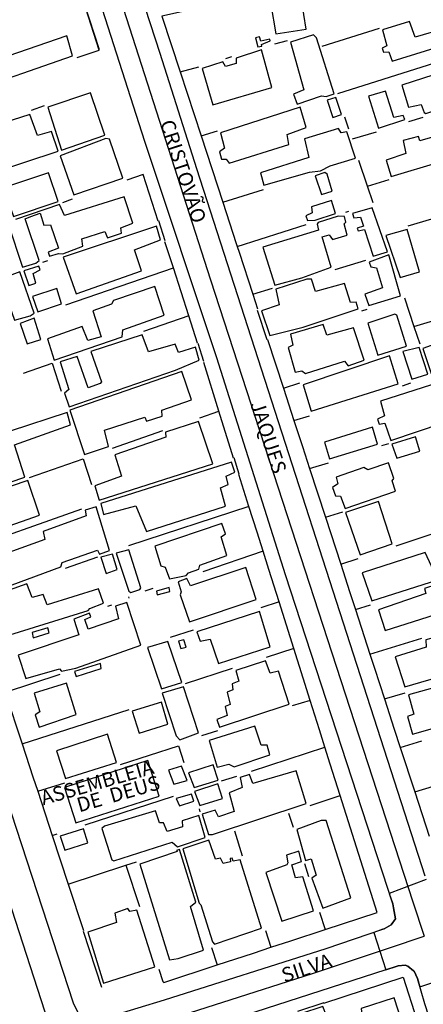
# Model space of a CAD drawing. Units: millimetres. Extents: x 187935 to 190353, y 1679832 to 1682607.
# Drawn here: x 189525 to 189595, y 1681223 to 1681393 of the extents above; entities that cross this region are included whole.
import ezdxf
from ezdxf.enums import TextEntityAlignment as Align

# ---------------------------------------------------------------- set-up
doc = ezdxf.new("R2010")
doc.units = ezdxf.units.MM
doc.header["$MEASUREMENT"] = 0
for name, color, linetype in [('IMAGEM', 7, 'Continuous'), ('V-CRUZAMENTO', 1, 'Continuous'), ('V-EDIFICACAO', 31, 'Continuous'), ('V-EIXO_DE_LOGRADOURO', 3, 'Continuous'), ('V-LOTE', 1, 'Continuous'), ('V-NOME_DOS_LOGRADOUROS', 7, 'Continuous'), ('V-QUADRA', 50, 'Continuous'), ('V-TEMPLO', 6, 'Continuous'), ('V-TESTADA', 5, 'Continuous')]:
    doc.layers.add(name, color=color, linetype=linetype)
picture_1 = doc.add_image_def('image1.jpg', size_in_pixel=(4028, 4624))

msp = doc.modelspace()

# ---------------------------------------------------------------- linework, layer by layer
at = {"layer": 'V-CRUZAMENTO'}
msp.add_lwpolyline([(189595.19, 1681244.72), (189588.79, 1681242.35), (189589.38, 1681240.53), (189589.51, 1681239.85), (189589.87, 1681237.93), (189589.11, 1681236.91), (189587.9, 1681236.21), (189587.69, 1681236.14), (189586.13, 1681235.61), (189588.22, 1681229.15), (189589.99, 1681229.72), (189590.31, 1681229.83), (189591.53, 1681229.91), (189591.98, 1681229.78), (189592.96, 1681228.97), (189593.06, 1681228.89), (189593.65, 1681227.61), (189594.07, 1681226.19), (189600.37, 1681228.27)], dxfattribs=at)
at = {"layer": 'V-EDIFICACAO'}
for points in [[(189568.33, 1681396.03), (189569.19, 1681390.98), (189574.41, 1681391.79), (189573.61, 1681396.92), (189568.33, 1681396.03)], [(189517.81, 1681385.41), (189515.87, 1681391.08), (189516.88, 1681391.69), (189516.66, 1681392.88), (189518.27, 1681393.47), (189518.25, 1681394.19), (189519.83, 1681394.8), (189519.58, 1681395.77), (189516.83, 1681395.21), (189511.15, 1681393.3), (189512.9, 1681387.52), (189513.31, 1681387.11), (189515.5, 1681380.71), (189534.05, 1681387.16), (189533.08, 1681390.61), (189517.81, 1681385.41)], [(189587.6, 1681391.65), (189588.36, 1681388.89), (189587.57, 1681388.52), (189587.8, 1681387.83), (189588.71, 1681387.85), (189589.31, 1681386.23), (189599.16, 1681389.33), (189598.38, 1681391.93), (189593.24, 1681390.43), (189592.27, 1681393.09), (189587.6, 1681391.65)], [(189575.72, 1681390.78), (189571.74, 1681389.53), (189574.02, 1681381.29), (189572.22, 1681380.54), (189572.86, 1681378.84), (189577.09, 1681380.27), (189577.9, 1681380.12), (189579.28, 1681380.63), (189576.19, 1681390.26), (189575.72, 1681390.78)], [(189566.61, 1681389.72), (189566.34, 1681390.46), (189565.69, 1681390.27), (189566.09, 1681388.71), (189566.76, 1681388.82), (189566.68, 1681389.16), (189568.23, 1681389.76), (189568.13, 1681390.08), (189566.61, 1681389.72)], [(189562.32, 1681386.77), (189562.33, 1681385.86), (189560.5, 1681385.34), (189560.03, 1681386.13), (189556.45, 1681384.97), (189558.27, 1681378.72), (189568.48, 1681381.69), (189566.7, 1681388.21), (189562.32, 1681386.77)], [(189590.94, 1681382.11), (189592.13, 1681378.3), (189594.31, 1681378.74), (189594.8, 1681377.35), (189595.13, 1681377.18), (189598.2, 1681378.23), (189596.48, 1681383.87), (189590.94, 1681382.11)], [(189529.79, 1681378.29), (189532.14, 1681370.88), (189539.65, 1681373.43), (189537.16, 1681380.78), (189529.79, 1681378.29)], [(189585.18, 1681380.18), (189586.95, 1681374.69), (189591.45, 1681376.17), (189591.21, 1681376.83), (189589.58, 1681376.52), (189588.14, 1681381.08), (189585.18, 1681380.18)], [(189578.06, 1681379.5), (189579.04, 1681376.53), (189580.52, 1681377.01), (189579.53, 1681379.95), (189578.06, 1681379.5)], [(189559.6, 1681373.86), (189560.29, 1681371.22), (189559.44, 1681370.58), (189559.79, 1681369.32), (189560.6, 1681369.31), (189561.14, 1681368.59), (189571.41, 1681371.87), (189571.14, 1681373.58), (189574.44, 1681374.77), (189573.36, 1681378.29), (189559.6, 1681373.86)], [(189517.81, 1681374.18), (189520.17, 1681366.96), (189531.56, 1681370.7), (189530.4, 1681374.11), (189528.01, 1681373.4), (189526.66, 1681377.05), (189517.81, 1681374.18)], [(189574.16, 1681372.81), (189574.87, 1681369.57), (189566.52, 1681366.95), (189567.09, 1681364.83), (189575, 1681367.05), (189576.91, 1681367.31), (189578.59, 1681368.13), (189582.93, 1681369.48), (189581.45, 1681374.05), (189580.48, 1681373.84), (189580, 1681374.63), (189574.16, 1681372.81)], [(189594.08, 1681372.5), (189593.81, 1681373.2), (189591.16, 1681372.55), (189591.64, 1681370.27), (189588.24, 1681369.12), (189589.13, 1681366.33), (189597.57, 1681368.83), (189597.59, 1681369.6), (189604.44, 1681371.77), (189603.47, 1681375.2), (189594.08, 1681372.5)], [(189531.92, 1681369.91), (189534.26, 1681363.16), (189542.73, 1681366.02), (189540.42, 1681372.75), (189539.81, 1681372.88), (189531.92, 1681369.91)], [(189522.11, 1681364.36), (189523.84, 1681359.39), (189531.56, 1681361.99), (189529.9, 1681366.92), (189522.11, 1681364.36)], [(189577.67, 1681367.01), (189575.98, 1681366.43), (189577.1, 1681363.2), (189578.93, 1681363.8), (189578.07, 1681366.69), (189577.67, 1681367.01)], [(189575.33, 1681361.08), (189575.49, 1681360.03), (189574.35, 1681359.52), (189574.64, 1681358.68), (189576, 1681358.74), (189579.47, 1681359.9), (189578.83, 1681362.14), (189575.33, 1681361.08)], [(189582.44, 1681359.9), (189582.67, 1681359.16), (189583.82, 1681359.29), (189584.32, 1681357.71), (189583.23, 1681357.37), (189583.4, 1681356.91), (189584.52, 1681357.14), (189586.03, 1681352.55), (189588.47, 1681353.31), (189585.81, 1681360.9), (189582.44, 1681359.9)], [(189566.93, 1681354.08), (189569.01, 1681347.52), (189573.7, 1681348.77), (189578.74, 1681350.66), (189577.19, 1681355.89), (189578.38, 1681356.25), (189578.98, 1681355.39), (189581.5, 1681356.16), (189581.01, 1681358.11), (189581.29, 1681358.4), (189581.03, 1681359.37), (189579.97, 1681359.47), (189576.52, 1681358.35), (189576.32, 1681358.04), (189576.53, 1681357.02), (189566.93, 1681354.08)], [(189532.46, 1681352.36), (189534.69, 1681346.03), (189545.95, 1681349.98), (189544.76, 1681353.63), (189549.27, 1681355.38), (189548.57, 1681357.74), (189532.46, 1681352.36)], [(189591.87, 1681357.12), (189588.21, 1681356.08), (189590.64, 1681348.84), (189594, 1681349.85), (189591.87, 1681357.12)], [(189585.34, 1681351.47), (189585.58, 1681350.67), (189586.58, 1681350.54), (189587.59, 1681347.05), (189584.55, 1681345.96), (189585.25, 1681343.99), (189590.75, 1681345.66), (189588.72, 1681352.76), (189585.34, 1681351.47)], [(189525.65, 1681349.99), (189526.52, 1681347.47), (189527.71, 1681347.85), (189527.27, 1681349.55), (189528.44, 1681350.18), (189528.24, 1681350.83), (189525.65, 1681349.99)], [(189524.95, 1681349.81), (189521.5, 1681348.55), (189524, 1681341.48), (189526.74, 1681342.24), (189527.42, 1681342.7), (189524.95, 1681349.81)], [(189575.34, 1681348.53), (189574.52, 1681348.54), (189569.18, 1681346.84), (189569.76, 1681344.1), (189566.71, 1681343.06), (189568.14, 1681338.83), (189573.88, 1681340.23), (189583.41, 1681343.43), (189583.06, 1681344.58), (189582.09, 1681344.51), (189581.06, 1681347.8), (189576.05, 1681346.45), (189575.34, 1681348.53)], [(189527.11, 1681345.54), (189528.04, 1681342.88), (189532.13, 1681344.32), (189531.34, 1681346.96), (189527.11, 1681345.54)], [(189541.16, 1681344.88), (189540.77, 1681344.25), (189537.56, 1681343.09), (189538.98, 1681338.61), (189536.71, 1681337.97), (189535.71, 1681340.35), (189529.75, 1681338.25), (189530.9, 1681334.56), (189542.65, 1681338.61), (189542.72, 1681339.81), (189549.88, 1681342.31), (189548.29, 1681347.3), (189541.16, 1681344.88)], [(189524.98, 1681340.91), (189526.19, 1681337.4), (189528.58, 1681338.13), (189527.41, 1681341.82), (189524.98, 1681340.91)], [(189589.75, 1681342.48), (189585.09, 1681340.95), (189586.82, 1681335.39), (189591.77, 1681336.99), (189590.11, 1681342.32), (189589.75, 1681342.48)], [(189578.02, 1681338.86), (189577.35, 1681340.7), (189571.71, 1681339.05), (189572.11, 1681337.12), (189571.29, 1681336.75), (189572.54, 1681332.5), (189573.67, 1681332.71), (189574.3, 1681332.24), (189581.05, 1681334.36), (189581.67, 1681333.58), (189584.42, 1681334.54), (189582.62, 1681340.15), (189578.02, 1681338.86)], [(189537.24, 1681336.07), (189539.05, 1681330.81), (189538.85, 1681330.49), (189536.73, 1681329.75), (189534.83, 1681335.18), (189531.89, 1681334.24), (189533.41, 1681329.49), (189532.69, 1681328.87), (189533.49, 1681326.5), (189551.85, 1681332.81), (189555.96, 1681334.54), (189555.29, 1681336.78), (189552.37, 1681335.87), (189551.79, 1681337.32), (189547.16, 1681335.97), (189546.08, 1681338.91), (189537.24, 1681336.07)], [(189591.14, 1681336.03), (189592.68, 1681331.28), (189595.46, 1681332.11), (189593.97, 1681336.73), (189591.14, 1681336.03)], [(189597.45, 1681337.58), (189594.61, 1681336.58), (189596.02, 1681332.24), (189599.06, 1681333.14), (189597.45, 1681337.58)], [(189573.91, 1681330.29), (189575.28, 1681325.74), (189590.32, 1681330.45), (189588.8, 1681335.29), (189573.91, 1681330.29)], [(189533.57, 1681325.91), (189536.14, 1681318.21), (189540.26, 1681319.62), (189539.6, 1681322.42), (189546.53, 1681324.69), (189546.86, 1681323.99), (189549.52, 1681324.89), (189549.47, 1681325.92), (189554.62, 1681327.69), (189552.94, 1681332.58), (189533.57, 1681325.91)], [(189587.26, 1681327.48), (189587.95, 1681324.93), (189586.73, 1681324.37), (189587.03, 1681323.51), (189588.04, 1681323.63), (189589.08, 1681320.67), (189598.11, 1681323.74), (189596.09, 1681330.28), (189587.26, 1681327.48)], [(189523.26, 1681322.29), (189514.04, 1681318.87), (189514.76, 1681316.42), (189512.55, 1681315.48), (189513.35, 1681313.16), (189514.54, 1681313.2), (189515.42, 1681310.83), (189525.82, 1681314.3), (189524.04, 1681319.92), (189533.69, 1681323.39), (189533.12, 1681325.5), (189523.26, 1681322.29)], [(189541.36, 1681318.2), (189542.54, 1681314.47), (189537.9, 1681312.82), (189538.67, 1681310.32), (189558.31, 1681316.6), (189555.8, 1681323.97), (189550.14, 1681322.1), (189550.15, 1681321.22), (189541.36, 1681318.2)], [(189577.57, 1681320.35), (189578.44, 1681317.51), (189586.73, 1681320.05), (189585.88, 1681322.96), (189577.57, 1681320.35)], [(189589.23, 1681320.03), (189590.07, 1681317.58), (189594.05, 1681318.8), (189593.33, 1681321.32), (189589.23, 1681320.03)], [(189538.96, 1681309.74), (189539.41, 1681307.85), (189544.98, 1681309.36), (189546.81, 1681304.91), (189560.49, 1681309.3), (189559.6, 1681312.47), (189560.93, 1681313.06), (189560.61, 1681314.5), (189562.11, 1681315.16), (189561.53, 1681316.93), (189538.96, 1681309.74)], [(189584.37, 1681315.98), (189579.61, 1681314.32), (189579.92, 1681313.16), (189579, 1681312.52), (189579.52, 1681311.09), (189580.33, 1681311.04), (189581.15, 1681308.92), (189589.89, 1681311.88), (189589.29, 1681313.67), (189589.6, 1681314.1), (189588.67, 1681316.77), (189585.1, 1681315.61), (189584.37, 1681315.98)], [(189517.78, 1681310.85), (189519.94, 1681304.78), (189528.34, 1681307.72), (189526.34, 1681313.74), (189517.78, 1681310.85)], [(189528.97, 1681304.93), (189529.24, 1681303.54), (189518.86, 1681299.77), (189520.48, 1681294.53), (189532.04, 1681298.79), (189532.24, 1681299.58), (189538.37, 1681301.67), (189538.72, 1681301.02), (189540.44, 1681301.66), (189538.14, 1681309.19), (189536.25, 1681308.59), (189536.4, 1681307.62), (189528.97, 1681304.93)], [(189581.23, 1681308.22), (189583.75, 1681300.89), (189589.31, 1681302.8), (189586.93, 1681310.1), (189581.23, 1681308.22)], [(189548.26, 1681302.37), (189549.31, 1681298.98), (189550.07, 1681298.78), (189550.79, 1681296.72), (189553.69, 1681297.32), (189554.12, 1681297.76), (189555.9, 1681298.41), (189556.07, 1681299.1), (189560.71, 1681300.79), (189559.73, 1681304.01), (189560.49, 1681304.51), (189559.88, 1681306.3), (189548.26, 1681302.37)], [(189540.94, 1681301), (189538.96, 1681300.46), (189539.88, 1681297.64), (189541.79, 1681298.35), (189540.94, 1681301)], [(189541.61, 1681301.17), (189543.8, 1681294.6), (189544.13, 1681294.36), (189545.69, 1681294.87), (189545.86, 1681295.21), (189543.76, 1681301.73), (189541.61, 1681301.17)], [(189584.13, 1681297.76), (189585.79, 1681292.93), (189597.15, 1681296.54), (189594.98, 1681301.32), (189584.13, 1681297.76)], [(189554.44, 1681295.53), (189553.82, 1681296.77), (189552.31, 1681296.22), (189552.81, 1681294.47), (189552.66, 1681293.98), (189554.29, 1681289.33), (189565.81, 1681293.15), (189564.02, 1681298.68), (189554.44, 1681295.53)], [(189586.94, 1681291.36), (189588.05, 1681287.8), (189599.12, 1681291.34), (189598.51, 1681293.72), (189600.36, 1681294.46), (189600.44, 1681295.02), (189603.19, 1681295.99), (189602.72, 1681297.59), (189594.9, 1681295.06), (189595.08, 1681294.21), (189586.94, 1681291.36)], [(189529, 1681294.03), (189527.05, 1681293.53), (189526.16, 1681295.85), (189520.81, 1681293.97), (189521.53, 1681291.72), (189520.68, 1681291.27), (189521.34, 1681289.3), (189522.23, 1681289.43), (189523.21, 1681287.03), (189536.75, 1681291.24), (189537.05, 1681291.61), (189539.4, 1681292.51), (189538.54, 1681295.02), (189529.66, 1681292.26), (189529, 1681294.03)], [(189548.58, 1681294.61), (189548.68, 1681293.98), (189550.87, 1681294.52), (189550.74, 1681295.22), (189548.58, 1681294.61)], [(189534.25, 1681289.79), (189535.14, 1681287.07), (189524.67, 1681283.54), (189526.01, 1681279.51), (189531.82, 1681281.16), (189532.13, 1681280.76), (189534.65, 1681281.3), (189545.85, 1681285.25), (189543.46, 1681292.65), (189541.45, 1681292.02), (189541.98, 1681289.81), (189536.77, 1681288.02), (189536.16, 1681289.7), (189537.23, 1681290.16), (189537.01, 1681290.78), (189534.25, 1681289.79)], [(189555.56, 1681287.56), (189556.11, 1681285.98), (189557.84, 1681286.3), (189559.29, 1681282.1), (189568.23, 1681285), (189566.34, 1681291.09), (189555.56, 1681287.56)], [(189527.08, 1681287.44), (189527.27, 1681286.56), (189529.99, 1681287.42), (189529.8, 1681288.26), (189527.08, 1681287.44)], [(189550.51, 1681285.91), (189547.02, 1681284.88), (189549.45, 1681277.7), (189552.94, 1681278.8), (189550.51, 1681285.91)], [(189552.35, 1681285.96), (189552.75, 1681284.68), (189553.67, 1681284.94), (189553.29, 1681286.21), (189552.35, 1681285.96)], [(189589.83, 1681283.26), (189591.5, 1681278.08), (189598.8, 1681280.19), (189596.85, 1681286.66), (189595.09, 1681286.17), (189595.14, 1681284.93), (189589.83, 1681283.26)], [(189534.41, 1681280.69), (189534.7, 1681279.83), (189539, 1681281.24), (189538.87, 1681282.09), (189534.41, 1681280.69)], [(189562.25, 1681280.87), (189562.78, 1681279.07), (189561.64, 1681278.58), (189561.76, 1681277.56), (189560.75, 1681277.15), (189561.31, 1681275.03), (189560.43, 1681274.64), (189560.77, 1681273.12), (189559, 1681272.4), (189559.47, 1681271.09), (189571.48, 1681275.06), (189569.63, 1681280.78), (189568.2, 1681280.44), (189567.4, 1681282.53), (189562.25, 1681280.87)], [(189527.4, 1681276.95), (189528.41, 1681273.72), (189527.59, 1681273.23), (189528.3, 1681271.11), (189534.71, 1681273.25), (189533, 1681278.68), (189527.4, 1681276.95)], [(189549.57, 1681276.98), (189551.99, 1681269.59), (189552.59, 1681268.9), (189555.8, 1681270.08), (189553.22, 1681278.07), (189549.57, 1681276.98)], [(189597.32, 1681278.13), (189592.1, 1681276.69), (189593.01, 1681273.34), (189591.95, 1681272.95), (189592.8, 1681269.9), (189600.3, 1681272.02), (189600.63, 1681271.17), (189608.87, 1681273.69), (189608.56, 1681274.6), (189605.89, 1681273.88), (189604.69, 1681277.31), (189602.75, 1681276.84), (189602.25, 1681278.14), (189597.74, 1681276.97), (189597.32, 1681278.13)], [(189544.35, 1681273.84), (189545.59, 1681270.06), (189550.54, 1681271.62), (189549.4, 1681275.4), (189544.35, 1681273.84)], [(189531.29, 1681267.02), (189532.84, 1681262.19), (189541.63, 1681265), (189540.09, 1681269.85), (189531.29, 1681267.02)], [(189557.65, 1681268.76), (189559.07, 1681264.18), (189561.05, 1681264.69), (189561.97, 1681264.23), (189568.16, 1681266.31), (189567.68, 1681267.99), (189566.64, 1681267.96), (189565.55, 1681271.26), (189557.65, 1681268.76)], [(189550.62, 1681263.65), (189551.58, 1681261.23), (189553.88, 1681261.87), (189552.89, 1681264.37), (189550.62, 1681263.65)], [(189554.09, 1681263.19), (189555.09, 1681260.66), (189559.24, 1681261.93), (189558.38, 1681264.55), (189554.09, 1681263.19)], [(189565.22, 1681261.33), (189564.63, 1681262.88), (189563.01, 1681262.37), (189563.38, 1681260.63), (189561.1, 1681259.75), (189562, 1681256.52), (189559.27, 1681255.59), (189558.69, 1681256.76), (189556.48, 1681256.06), (189557.53, 1681252.5), (189558.24, 1681252.5), (189574.43, 1681257.86), (189572.68, 1681263.51), (189565.22, 1681261.33)], [(189555.11, 1681259.94), (189556.07, 1681257.54), (189559.98, 1681258.78), (189559.14, 1681261.28), (189555.11, 1681259.94)], [(189551.99, 1681258.76), (189552.54, 1681257.51), (189555.03, 1681258.28), (189554.63, 1681259.53), (189551.99, 1681258.76)], [(189552.98, 1681254.9), (189553.08, 1681253.87), (189550.38, 1681253.05), (189549.78, 1681254.52), (189549.09, 1681254.57), (189548.38, 1681256.62), (189539.6, 1681253.96), (189539.09, 1681253.56), (189540.87, 1681248.12), (189541.18, 1681247.95), (189551.27, 1681251.22), (189552.17, 1681250.4), (189557, 1681251.99), (189555.9, 1681255.81), (189552.98, 1681254.9)], [(189577.03, 1681254.94), (189572.79, 1681253.4), (189574.33, 1681248.02), (189575.29, 1681248.32), (189576.16, 1681245.5), (189575.4, 1681244.97), (189577.29, 1681239.78), (189582.12, 1681241.55), (189577.88, 1681254.97), (189577.03, 1681254.94)], [(189531.92, 1681252.26), (189532.72, 1681249.83), (189536.68, 1681251.1), (189535.96, 1681253.53), (189531.92, 1681252.26)], [(189557.63, 1681251.55), (189553.09, 1681250.06), (189555.91, 1681240.66), (189556.25, 1681240.36), (189558.23, 1681233.98), (189558.6, 1681233.55), (189566.7, 1681236.36), (189563.02, 1681248.17), (189561.83, 1681247.93), (189561.63, 1681248.46), (189561.27, 1681248.35), (189561.34, 1681247.83), (189560.06, 1681247.5), (189559.62, 1681248.42), (189558.75, 1681248.27), (189557.63, 1681251.55)], [(189545.68, 1681247.38), (189550.81, 1681230.88), (189552.29, 1681231.06), (189556.69, 1681232.53), (189554.41, 1681240.09), (189555.36, 1681240.81), (189552.53, 1681249.93), (189552.04, 1681249.79), (189552.14, 1681249.56), (189545.68, 1681247.38)], [(189571.08, 1681247.27), (189567.46, 1681245.95), (189570.23, 1681237.55), (189575.68, 1681239.35), (189573.86, 1681245.2), (189572.61, 1681245.01), (189571.96, 1681247.27), (189573.64, 1681247.86), (189573.15, 1681249.66), (189571.01, 1681248.93), (189571.28, 1681247.62), (189571.08, 1681247.27)], [(189541.35, 1681238.94), (189541.66, 1681237.31), (189536.67, 1681235.66), (189539.41, 1681226.83), (189548.25, 1681229.63), (189545.19, 1681239.43), (189543.96, 1681239.22), (189543.59, 1681239.75), (189541.35, 1681238.94)], [(189578.56, 1681219.53), (189577.31, 1681222.77), (189573.46, 1681221.53), (189575.67, 1681214.87), (189591.04, 1681220), (189589.64, 1681224.27), (189583.94, 1681222.45), (189584.05, 1681221.38), (189578.56, 1681219.53)]]:
    msp.add_lwpolyline(points, close=True, dxfattribs=at)
msp.add_lwpolyline([(189522.94, 1681358.11), (189525.4, 1681350.64), (189527.74, 1681351.32), (189528.31, 1681351.77), (189525.85, 1681358.98), (189526.82, 1681359.37), (189528.44, 1681359.97), (189529.12, 1681357.92), (189530.22, 1681357.94), (189531.62, 1681353.89), (189529.82, 1681353.22), (189530.07, 1681352.52), (189531.6, 1681353), (189532.35, 1681352.91), (189535.83, 1681354.26), (189535.65, 1681355.55), (189539.62, 1681356.8), (189540.09, 1681355.68), (189542.49, 1681356.51), (189542.41, 1681357.43), (189544.49, 1681358.26), (189542.95, 1681362.81), (189532.65, 1681359.54), (189532.65, 1681359.54), (189531.83, 1681361.44), (189524.21, 1681358.86)], dxfattribs=at)
at = {"layer": 'V-EIXO_DE_LOGRADOURO'}
for points in [[(189439.68, 1681496.1), (189442.81, 1681486.45), (189445.62, 1681476.49), (189476.04, 1681380.53), (189516.59, 1681260.86), (189529.83, 1681220.07)], [(189510.32, 1681496.17), (189511.81, 1681491.23), (189521.7, 1681461.82), (189533.47, 1681424.03), (189539.7, 1681405.17), (189557.92, 1681348.44), (189592.85, 1681240.9)], [(189592.85, 1681240.9), (189594.79, 1681234.92)], [(189588.83, 1681232.94), (189594.79, 1681234.92)], [(189542.03, 1681217.7), (189544.55, 1681218.58), (189575.53, 1681228.52), (189588.83, 1681232.94)]]:
    msp.add_lwpolyline(points, dxfattribs=at)
at = {"layer": 'V-LOTE'}
for points in [[(189538.65, 1681388.15), (189538.64, 1681388.37), (189534.51, 1681401.18)], [(189573.73, 1681399.43), (189549.5, 1681394.05), (189552.66, 1681384.38)], [(189577.18, 1681388.87), (189587.08, 1681391.95)], [(189569, 1681389.23), (189571.18, 1681389.82)], [(189534.86, 1681386.87), (189538.65, 1681388.15)], [(189603.36, 1681388.06), (189579.83, 1681380.62)], [(189560.53, 1681386.71), (189561.58, 1681387.05)], [(189552.65, 1681384.38), (189552.66, 1681384.38)], [(189552.66, 1681384.38), (189555.88, 1681385.29)], [(189552.66, 1681384.38), (189556.26, 1681373.35)], [(189529.17, 1681378.53), (189526.93, 1681377.75)], [(189581.05, 1681376.65), (189581.76, 1681374.56)], [(189594.61, 1681376.53), (189592.09, 1681375.77)], [(189556.26, 1681373.35), (189559.08, 1681374.18)], [(189582.41, 1681372.84), (189586.59, 1681374.04)], [(189556.26, 1681373.35), (189560.01, 1681361.89)], [(189585.02, 1681364.66), (189583.55, 1681369.08)], [(189546.27, 1681366.63), (189543.42, 1681365.66)], [(189548.87, 1681358.61), (189546.27, 1681366.63)], [(189585.02, 1681364.66), (189588.76, 1681365.77)], [(189560.01, 1681361.89), (189567.04, 1681364.07)], [(189585.98, 1681361.77), (189585.02, 1681364.66)], [(189532.36, 1681361.84), (189534.06, 1681362.45)], [(189560, 1681361.89), (189560.01, 1681361.89)], [(189560.01, 1681361.89), (189562.34, 1681354.74)], [(189581.3, 1681360.13), (189581.78, 1681360.3)], [(189597.65, 1681359.42), (189591.99, 1681357.72)], [(189562.51, 1681354.22), (189574.43, 1681357.99)], [(189551.48, 1681350.5), (189550.02, 1681355.03)], [(189562.34, 1681354.74), (189562.51, 1681354.22)], [(189562.51, 1681354.22), (189562.83, 1681353.25)], [(189528.92, 1681351.51), (189529.78, 1681351.8)], [(189562.83, 1681353.25), (189565.21, 1681345.97)], [(189579.42, 1681350.24), (189584.71, 1681351.85)], [(189532.89, 1681344.09), (189551.48, 1681350.5)], [(189554.15, 1681342.21), (189551.48, 1681350.5)], [(189565.21, 1681345.97), (189568.61, 1681346.99)], [(189565.21, 1681345.97), (189566.04, 1681343.42)], [(189591.39, 1681345.31), (189593.04, 1681340.38)], [(189584.06, 1681343.09), (189584.94, 1681343.36)], [(189554.15, 1681342.21), (189546.32, 1681339.5)], [(189555.67, 1681337.5), (189554.15, 1681342.21)], [(189593.04, 1681340.38), (189597.09, 1681341.59)], [(189593.04, 1681340.38), (189594.05, 1681337.36)], [(189567.76, 1681338.13), (189570.51, 1681329.68)], [(189525.6, 1681332.29), (189530.52, 1681334.02)], [(189530.52, 1681334.02), (189532.1, 1681329.18)], [(189559.34, 1681325.75), (189556.72, 1681334.17)], [(189570.51, 1681329.68), (189573.34, 1681330.61)], [(189570.51, 1681329.68), (189572.32, 1681324.1)], [(189591.05, 1681330.14), (189592.49, 1681330.62)], [(189556.07, 1681324.56), (189559.34, 1681325.75)], [(189561.87, 1681317.63), (189559.34, 1681325.75)], [(189572.32, 1681324.1), (189575, 1681324.95)], [(189572.32, 1681324.1), (189573.77, 1681319.63)], [(189540.94, 1681319.33), (189549.64, 1681322.36)], [(189573.77, 1681319.63), (189575.01, 1681315.81)], [(189587.5, 1681319.8), (189588.7, 1681320.16)], [(189526.64, 1681314.25), (189535.88, 1681317.51)], [(189535.88, 1681317.51), (189537.35, 1681313.06)], [(189575.01, 1681315.81), (189578.27, 1681316.78)], [(189575.01, 1681315.81), (189577.75, 1681307.38)], [(189564.54, 1681309.26), (189562.8, 1681314.77)], [(189564.54, 1681309.26), (189543.75, 1681302.42)], [(189565.95, 1681304.78), (189564.54, 1681309.26)], [(189514.45, 1681301.36), (189535.66, 1681308.85)], [(189577.75, 1681307.38), (189580.74, 1681308.35)], [(189577.75, 1681307.38), (189580.39, 1681299.25)], [(189566.97, 1681301.54), (189565.95, 1681304.78)], [(189589.99, 1681302.45), (189599.33, 1681305.57)], [(189532.83, 1681298.61), (189538.42, 1681300.55)], [(189566.97, 1681301.54), (189556.56, 1681297.97)], [(189567.97, 1681298.38), (189566.97, 1681301.54)], [(189580.39, 1681299.25), (189583.42, 1681300.27)], [(189580.39, 1681299.25), (189581.91, 1681294.57)], [(189569.75, 1681292.74), (189567.97, 1681298.38)], [(189547.95, 1681295.07), (189546.54, 1681294.59)], [(189581.91, 1681294.57), (189582.94, 1681291.41)], [(189540.15, 1681292.03), (189540.86, 1681292.27)], [(189543.71, 1681293.62), (189543.78, 1681293.39)], [(189569.75, 1681292.74), (189566.62, 1681291.71)], [(189572.29, 1681284.69), (189569.75, 1681292.74)], [(189582.94, 1681291.41), (189585.53, 1681292.24)], [(189582.94, 1681291.41), (189584.45, 1681286.75)], [(189554.91, 1681287.85), (189550.92, 1681286.59)], [(189584.45, 1681286.75), (189585.43, 1681283.74)], [(189585.43, 1681283.74), (189594.43, 1681286.45)], [(189572.29, 1681284.69), (189567.54, 1681283.15)], [(189573.9, 1681279.58), (189572.29, 1681284.69)], [(189585.43, 1681283.74), (189586.23, 1681281.27)], [(189531.85, 1681280.18), (189522.41, 1681277.11)], [(189553.56, 1681278.62), (189561.7, 1681281.27)], [(189586.23, 1681281.27), (189587.96, 1681275.96)], [(189575.11, 1681275.72), (189573.9, 1681279.58)], [(189522.41, 1681277.11), (189525.34, 1681268.19)], [(189587.96, 1681275.96), (189591.54, 1681277.01)], [(189575.11, 1681275.72), (189572, 1681274.75)], [(189576.72, 1681270.62), (189575.11, 1681275.72)], [(189587.96, 1681275.96), (189589.66, 1681270.72)], [(189525.34, 1681268.19), (189543.82, 1681274.13)], [(189559.1, 1681270.48), (189556.36, 1681269.59)], [(189577.67, 1681267.62), (189576.72, 1681270.62)], [(189589.66, 1681270.72), (189590.68, 1681267.58)], [(189525.34, 1681268.19), (189527.21, 1681262.51)], [(189590.68, 1681267.58), (189594.44, 1681268.73)], [(189542.32, 1681264.62), (189552.35, 1681267.84)], [(189552.35, 1681267.84), (189553.28, 1681265)], [(189564.98, 1681263.46), (189577.67, 1681267.62)], [(189578.59, 1681264.7), (189577.67, 1681267.62)], [(189590.68, 1681267.58), (189593.18, 1681259.88)], [(189580.3, 1681259.26), (189578.59, 1681264.7)], [(189527.21, 1681262.51), (189528.03, 1681260.01)], [(189528.03, 1681260.01), (189532.7, 1681261.49)], [(189559.82, 1681261.82), (189562.45, 1681262.61)], [(189528.03, 1681260.01), (189530.55, 1681252.34)], [(189593.18, 1681259.88), (189596.41, 1681260.9)], [(189593.18, 1681259.88), (189595.67, 1681252.23)], [(189536.25, 1681254.2), (189551.52, 1681259.14)], [(189575.11, 1681257.54), (189580.3, 1681259.26)], [(189586.68, 1681239.04), (189580.3, 1681259.26)], [(189555.93, 1681256.95), (189556.07, 1681256.47)], [(189571.4, 1681256.24), (189572.19, 1681253.82)], [(189562.05, 1681253.15), (189563.36, 1681248.85)], [(189530.55, 1681252.34), (189531.37, 1681252.62)], [(189530.55, 1681252.34), (189533.31, 1681243.94)], [(189543.28, 1681247.2), (189545.12, 1681247.8)], [(189533.31, 1681243.94), (189543.28, 1681247.2)], [(189543.28, 1681247.2), (189545.6, 1681240.09)], [(189574.14, 1681247.53), (189574.8, 1681245.29)], [(189533.3, 1681243.94), (189533.31, 1681243.94)], [(189533.31, 1681243.94), (189535.93, 1681235.94)], [(189576.75, 1681239.11), (189577.71, 1681236.1)], [(189577.71, 1681236.1), (189586.68, 1681239.04)], [(189567.4, 1681235.94), (189568.33, 1681233.02)], [(189571.77, 1681234.15), (189577.71, 1681236.1)], [(189568.33, 1681233.02), (189571.77, 1681234.15)], [(189558.08, 1681232.97), (189559.05, 1681229.98)], [(189565.32, 1681232.03), (189568.33, 1681233.02)], [(189559.05, 1681229.98), (189565.32, 1681232.03)], [(189548.96, 1681229.24), (189549.63, 1681227.12), (189549.82, 1681226.95)], [(189549.82, 1681226.95), (189559.05, 1681229.98)], [(189577.47, 1681223.35), (189591.16, 1681227.84)], [(189591.16, 1681227.84), (189593.54, 1681220.49)]]:
    msp.add_lwpolyline(points, dxfattribs=at)
at = {"layer": 'V-QUADRA'}
for points in [[(189523.56, 1681218.15), (189517.83, 1681236.07), (189492.17, 1681314.15), (189485.87, 1681333.83), (189472.97, 1681372.5), (189466.74, 1681392.1), (189454.13, 1681430.62), (189447.6, 1681449.99), (189432.96, 1681496.09), (189427.87, 1681511.73), (189433.55, 1681513.55), (189439.51, 1681515.46), (189445.75, 1681496.2), (189453.72, 1681470.08), (189534.18, 1681223.43), (189535, 1681221.65)], [(189529.63, 1681447.66), (189549.15, 1681387.65), (189555.45, 1681367.67), (189594.95, 1681245.37)], [(189540.85, 1681221.2), (189549.96, 1681223.96), (189577.88, 1681232.84), (189587.69, 1681236.14), (189587.9, 1681236.21), (189589.11, 1681236.91), (189589.87, 1681237.93), (189589.51, 1681239.85), (189589.38, 1681240.53), (189570.83, 1681297.44), (189559.01, 1681334.98), (189546.57, 1681372.36), (189528.54, 1681428.67)], [(189611.08, 1681173.36), (189594.94, 1681223.26), (189593.65, 1681227.61), (189593.06, 1681228.89), (189592.96, 1681228.97), (189591.98, 1681229.78), (189591.53, 1681229.91), (189590.31, 1681229.83), (189589.99, 1681229.72), (189543.11, 1681214.52)]]:
    msp.add_lwpolyline(points, dxfattribs=at)
at = {"layer": 'V-TEMPLO'}
msp.add_lwpolyline([(189534.6, 1681254.55), (189549.05, 1681259.16), (189547.09, 1681265.3), (189532.67, 1681260.66), (189534.6, 1681254.55)], close=True, dxfattribs=at)
at = {"layer": 'V-TESTADA'}
for points in [[(189538.65, 1681388.15), (189534.48, 1681401.17)], [(189549.5, 1681394.04), (189552.65, 1681384.38)], [(189552.65, 1681384.38), (189556.26, 1681373.35)], [(189556.26, 1681373.35), (189560, 1681361.89)], [(189548.87, 1681358.61), (189546.27, 1681366.63)], [(189560, 1681361.89), (189562.34, 1681354.74)], [(189550.08, 1681355.19), (189548.98, 1681358.63)], [(189551.48, 1681350.5), (189550.02, 1681355.03)], [(189562.34, 1681354.74), (189562.51, 1681354.22)], [(189562.51, 1681354.22), (189562.83, 1681353.25)], [(189562.83, 1681353.25), (189565.21, 1681345.97)], [(189554.15, 1681342.21), (189551.48, 1681350.5)], [(189565.21, 1681345.97), (189566.04, 1681343.42)], [(189565.97, 1681343.17), (189567.62, 1681338.1)], [(189555.67, 1681337.5), (189554.15, 1681342.21)], [(189567.76, 1681338.13), (189570.51, 1681329.68)], [(189556.76, 1681334.33), (189555.78, 1681337.45)], [(189559.34, 1681325.75), (189556.72, 1681334.17)], [(189570.51, 1681329.68), (189572.32, 1681324.1)], [(189561.87, 1681317.63), (189559.34, 1681325.75)], [(189572.32, 1681324.1), (189573.77, 1681319.63)], [(189573.77, 1681319.63), (189575.01, 1681315.81)], [(189562.87, 1681314.82), (189561.96, 1681317.64)], [(189575.01, 1681315.81), (189577.75, 1681307.38)], [(189564.54, 1681309.26), (189562.8, 1681314.77)], [(189565.95, 1681304.78), (189564.54, 1681309.26)], [(189577.75, 1681307.38), (189580.39, 1681299.25)], [(189566.97, 1681301.54), (189565.95, 1681304.78)], [(189567.97, 1681298.38), (189566.97, 1681301.54)], [(189580.39, 1681299.25), (189581.91, 1681294.57)], [(189569.75, 1681292.74), (189567.97, 1681298.38)], [(189581.91, 1681294.57), (189582.94, 1681291.41)], [(189572.29, 1681284.69), (189569.75, 1681292.74)], [(189582.94, 1681291.41), (189584.45, 1681286.75)], [(189584.45, 1681286.75), (189585.43, 1681283.74)], [(189573.9, 1681279.58), (189572.29, 1681284.69)], [(189585.43, 1681283.74), (189586.23, 1681281.27)], [(189586.23, 1681281.27), (189587.96, 1681275.96)], [(189575.11, 1681275.72), (189573.9, 1681279.58)], [(189522.41, 1681277.11), (189525.34, 1681268.19)], [(189576.72, 1681270.62), (189575.11, 1681275.72)], [(189587.96, 1681275.96), (189589.66, 1681270.72)], [(189577.67, 1681267.62), (189576.72, 1681270.62)], [(189589.66, 1681270.72), (189590.68, 1681267.58)], [(189525.34, 1681268.19), (189527.21, 1681262.51)], [(189578.59, 1681264.7), (189577.67, 1681267.62)], [(189590.68, 1681267.58), (189593.18, 1681259.88)], [(189580.3, 1681259.26), (189578.59, 1681264.7)], [(189527.21, 1681262.51), (189528.03, 1681260.01)], [(189528.03, 1681260.01), (189530.55, 1681252.34)], [(189593.18, 1681259.88), (189595.67, 1681252.23)], [(189586.68, 1681239.04), (189580.3, 1681259.26)], [(189530.55, 1681252.34), (189533.3, 1681243.94)], [(189533.3, 1681243.94), (189535.93, 1681235.94)], [(189577.71, 1681236.1), (189586.68, 1681239.04)], [(189535.89, 1681235.79), (189539.08, 1681226.13)], [(189571.77, 1681234.15), (189577.71, 1681236.1)], [(189568.33, 1681233.02), (189571.77, 1681234.15)], [(189565.32, 1681232.03), (189568.33, 1681233.02)], [(189559.05, 1681229.98), (189565.32, 1681232.03)], [(189548.96, 1681229.24), (189549.63, 1681227.12), (189549.82, 1681226.95)], [(189549.82, 1681226.95), (189559.05, 1681229.98)], [(189577.47, 1681223.35), (189591.16, 1681227.84)], [(189591.16, 1681227.84), (189593.54, 1681220.49)], [(189572.98, 1681221.97), (189577.51, 1681223.49)]]:
    msp.add_lwpolyline(points, dxfattribs=at)

# ---------------------------------------------------------------- texts
at = {"layer": 'V-NOME_DOS_LOGRADOUROS'}
for s, rotation, p in [('CRISTOVÃO', 288, (189548.38, 1681375.38)), ('JAQUES', 288, (189563.99, 1681326.77)), ('ASSEMBLEIA', 16, (189529.21, 1681256.82)), ('DE  DEUS', 16, (189535.43, 1681255.6)), ('SILVA', 18, (189570.89, 1681226.15))]:
    msp.add_text(s, height=2.5, rotation=rotation, dxfattribs=at).set_placement(p, align=Align.BOTTOM_LEFT)

# ---------------------------------------------------------------- referenced raster images: frames only (the image files are external)
at = {"layer": 'IMAGEM'}
image = msp.add_image(picture_1, insert=(187935.49, 1679831.72), size_in_units=(2417.79, 2775.54), dxfattribs=at)
image.dxf.flags = 7

doc.saveas('drawing.dxf')
